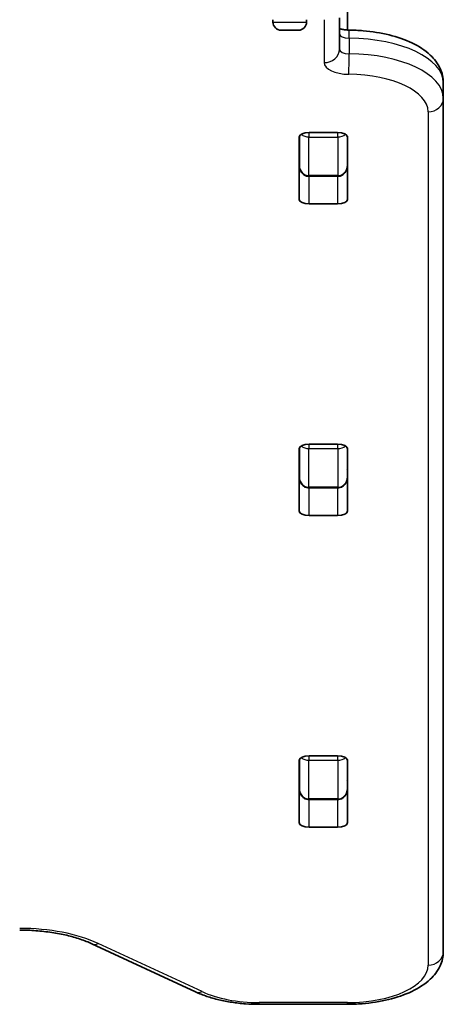
# Model space of a CAD drawing. Units: millimetres. Extents: x -4251 to 4461, y -4099 to 4396.
# Drawn here: x 2782 to 2915, y -2600 to -2292 of the extents above; entities that cross this region are included whole.
import ezdxf

# ---------------------------------------------------------------- set-up
doc = ezdxf.new("R2010")
doc.units = ezdxf.units.MM
doc.layers.add('Widoczne (ISO)', color=7, linetype='Continuous', lineweight=35)
doc.layers.add('Widoczne wąskie (ISO)', color=7, linetype='Continuous', lineweight=25)

msp = doc.modelspace()

# ---------------------------------------------------------------- linework, layer by layer
at = {"layer": 'Widoczne (ISO)'}
for p, q in [((2884.69, -2295.1), (2884.69, -2287.12)), ((2861.44, -2292.61), (2861.44, -2291.87)), ((2871.94, -2292.61), (2871.94, -2291.87)), ((2882.19, -2301.09), (2882.19, -2291.3)), ((2864.49, -2295.17), (2864, -2295.17)), ((2864.72, -2295.17), (2864.49, -2295.17)), ((2864.82, -2295.17), (2864.72, -2295.17)), ((2864.72, -2295.17), (2864.72, -2295.17)), ((2866.94, -2295.17), (2864.82, -2295.17)), ((2867.35, -2295.17), (2866.94, -2295.17)), ((2867.35, -2295.17), (2867.35, -2295.17)), ((2867.44, -2295.17), (2867.35, -2295.17)), ((2869.13, -2295.17), (2867.44, -2295.17)), ((2869.3, -2295.17), (2869.13, -2295.17)), ((2869.38, -2295.17), (2869.3, -2295.17)), ((2914.69, -2316.45), (2914.69, -2311.58)), ((2914.69, -2583.26), (2914.69, -2316.45)), ((2872.71, -2327.16), (2881.66, -2327.16)), ((2869.61, -2348.04), (2869.61, -2328.59)), ((2869.69, -2328.28), (2869.69, -2337.49)), ((2884.69, -2337.49), (2884.69, -2328.28)), ((2884.76, -2328.59), (2884.76, -2348.04)), ((2872.69, -2340.84), (2881.69, -2340.84)), ((2881.66, -2349.47), (2872.71, -2349.47)), ((2869.69, -2425.72), (2869.69, -2434.93)), ((2872.71, -2424.6), (2881.66, -2424.6)), ((2884.69, -2434.93), (2884.69, -2425.72)), ((2869.61, -2445.48), (2869.61, -2426.04)), ((2884.76, -2426.04), (2884.76, -2445.48)), ((2872.69, -2438.28), (2881.69, -2438.28)), ((2881.66, -2446.92), (2872.71, -2446.92)), ((2869.61, -2542.92), (2869.61, -2523.48)), ((2869.69, -2523.16), (2869.69, -2532.37)), ((2872.71, -2522.04), (2881.66, -2522.04)), ((2884.69, -2532.37), (2884.69, -2523.16)), ((2884.76, -2523.48), (2884.76, -2542.92)), ((2884.69, -2527.81), (2884.76, -2527.81)), ((2872.69, -2535.72), (2881.69, -2535.72)), ((2881.66, -2544.36), (2872.71, -2544.36)), ((2804.83, -2580.8), (2837.26, -2595.85)), ((2857.11, -2599.72), (2884.69, -2599.72))]:
    msp.add_line(p, q, dxfattribs=at)
for centre, start, end in [((2864, -2292.61), 180, 270), ((2869.38, -2292.61), 270, 0)]:
    msp.add_arc(centre, 2.56, start, end, dxfattribs=at)
for centre, major_axis, start_param, end_param in [((2872.71, -2328.59), (-3.1, 0), 4.712389, 6.283185), ((2881.66, -2328.59), (3.1, 0), 0, 1.570796), ((2872.71, -2334.75), (-3.1, 0), 0, 0.220417), ((2881.66, -2334.75), (3.1, 0), 6.062769, 6.283185), ((2872.71, -2348.04), (-3.1, 0), 0, 1.570796), ((2881.66, -2348.04), (3.1, 0), 4.712389, 6.283185), ((2872.71, -2426.04), (-3.1, 0), 4.712389, 6.283185), ((2881.66, -2426.04), (3.1, 0), 0, 1.570796), ((2872.71, -2432.19), (-3.1, 0), 0, 0.220417), ((2881.66, -2432.19), (3.1, 0), 6.062769, 6.283185), ((2872.71, -2445.48), (-3.1, 0), 0, 1.570796), ((2881.66, -2445.48), (3.1, 0), 4.712389, 6.283185), ((2872.71, -2523.48), (-3.1, 0), 4.712389, 6.283185), ((2881.66, -2523.48), (3.1, 0), 0, 1.570796), ((2872.71, -2529.63), (-3.1, 0), 0, 0.220417), ((2881.66, -2529.63), (3.1, 0), 6.062769, 6.283185), ((2872.71, -2542.92), (-3.1, 0), 0, 1.570796), ((2881.66, -2542.92), (3.1, 0), 4.712389, 6.283185)]:
    msp.add_ellipse(centre, major_axis=major_axis, ratio=0.464007, start_param=start_param, end_param=end_param, dxfattribs=at)
for points in [[(2864.49, -2295.17), (2864.47, -2295.17), (2864.44, -2295.17), (2864.41, -2295.15)], [(2864.41, -2295.15), (2864.56, -2295.17), (2864.69, -2295.17), (2864.82, -2295.17)], [(2866.94, -2295.17), (2867.04, -2295.17), (2867.14, -2295.17), (2867.25, -2295.15)], [(2867.25, -2295.15), (2867.31, -2295.17), (2867.38, -2295.17), (2867.44, -2295.17)], [(2869.13, -2295.17), (2869.26, -2295.17), (2869.39, -2295.17), (2869.52, -2295.15)], [(2869.52, -2295.15), (2869.44, -2295.17), (2869.37, -2295.17), (2869.3, -2295.17)]]:
    msp.add_open_spline(points, degree=3, dxfattribs=at)
for points, knots in [([(2885.19, -2295.11), (2884.73, -2295.11), (2884.27, -2295.08), (2883.43, -2294.97), (2883.04, -2294.9), (2882.52, -2294.77), (2882.34, -2294.72), (2882.19, -2294.67)], [1.5889242, 1.5889242, 1.5889242, 1.5889242, 1.8320211, 1.8320211, 2.0672063, 2.0672063, 2.2000631, 2.2000631, 2.2000631, 2.2000631]), ([(2914.69, -2311.58), (2914.69, -2310.03), (2914.32, -2308.49), (2912.94, -2305.52), (2911.86, -2304.13), (2908.98, -2301.42), (2907.05, -2300.19), (2902.73, -2298.11), (2900.32, -2297.28), (2895.18, -2296), (2892.44, -2295.56), (2888.16, -2295.19), (2886.68, -2295.13), (2885.19, -2295.11)], [6.283185, 6.283185, 6.283185, 6.283185, 6.495161, 6.495161, 6.741381, 6.741381, 7.051914, 7.051914, 7.362448, 7.362448, 7.672982, 7.672982, 7.835854, 7.835854, 7.835854, 7.835854]), ([(2869.69, -2337.49), (2869.69, -2337.79), (2869.72, -2338.08), (2869.86, -2338.67), (2869.97, -2338.95), (2870.27, -2339.51), (2870.46, -2339.77), (2870.93, -2340.24), (2871.21, -2340.44), (2871.81, -2340.71), (2872.12, -2340.8), (2872.52, -2340.84), (2872.6, -2340.84), (2872.69, -2340.84)], [-1.570796, -1.570796, -1.570796, -1.570796, -1.256637, -1.256637, -0.942478, -0.942478, -0.628319, -0.628319, -0.325242, -0.325242, -0.069334, -0.069334, 0, 0, 0, 0]), ([(2884.69, -2337.49), (2884.69, -2337.79), (2884.65, -2338.08), (2884.51, -2338.67), (2884.41, -2338.95), (2884.11, -2339.51), (2883.92, -2339.77), (2883.44, -2340.24), (2883.16, -2340.44), (2882.56, -2340.71), (2882.26, -2340.8), (2881.86, -2340.84), (2881.77, -2340.84), (2881.69, -2340.84)], [-1.570796, -1.570796, -1.570796, -1.570796, -1.256637, -1.256637, -0.942478, -0.942478, -0.628319, -0.628319, -0.325242, -0.325242, -0.069334, -0.069334, 0, 0, 0, 0]), ([(2869.69, -2434.93), (2869.69, -2435.23), (2869.72, -2435.52), (2869.86, -2436.11), (2869.97, -2436.4), (2870.27, -2436.95), (2870.46, -2437.21), (2870.93, -2437.68), (2871.21, -2437.88), (2871.81, -2438.16), (2872.12, -2438.24), (2872.52, -2438.28), (2872.6, -2438.28), (2872.69, -2438.28)], [-1.570796, -1.570796, -1.570796, -1.570796, -1.256637, -1.256637, -0.942478, -0.942478, -0.628319, -0.628319, -0.325242, -0.325242, -0.069334, -0.069334, 0, 0, 0, 0]), ([(2884.69, -2434.93), (2884.69, -2435.23), (2884.65, -2435.52), (2884.51, -2436.11), (2884.41, -2436.4), (2884.11, -2436.95), (2883.92, -2437.21), (2883.44, -2437.68), (2883.16, -2437.88), (2882.56, -2438.16), (2882.26, -2438.24), (2881.86, -2438.28), (2881.77, -2438.28), (2881.69, -2438.28)], [-1.570796, -1.570796, -1.570796, -1.570796, -1.256637, -1.256637, -0.942478, -0.942478, -0.628319, -0.628319, -0.325242, -0.325242, -0.069334, -0.069334, 0, 0, 0, 0]), ([(2869.69, -2532.37), (2869.69, -2532.67), (2869.72, -2532.97), (2869.86, -2533.55), (2869.97, -2533.84), (2870.27, -2534.39), (2870.46, -2534.66), (2870.93, -2535.12), (2871.21, -2535.32), (2871.81, -2535.6), (2872.12, -2535.68), (2872.52, -2535.72), (2872.6, -2535.72), (2872.69, -2535.72)], [-1.570796, -1.570796, -1.570796, -1.570796, -1.256637, -1.256637, -0.942478, -0.942478, -0.628319, -0.628319, -0.325242, -0.325242, -0.069334, -0.069334, 0, 0, 0, 0]), ([(2884.69, -2532.37), (2884.69, -2532.67), (2884.65, -2532.97), (2884.51, -2533.55), (2884.41, -2533.84), (2884.11, -2534.39), (2883.92, -2534.66), (2883.44, -2535.12), (2883.16, -2535.32), (2882.56, -2535.6), (2882.26, -2535.68), (2881.86, -2535.72), (2881.77, -2535.72), (2881.69, -2535.72)], [-1.570796, -1.570796, -1.570796, -1.570796, -1.256637, -1.256637, -0.942478, -0.942478, -0.628319, -0.628319, -0.325242, -0.325242, -0.069334, -0.069334, 0, 0, 0, 0]), ([(2804.83, -2580.8), (2803.72, -2580.29), (2802.49, -2579.8), (2799.85, -2578.91), (2798.43, -2578.5), (2795.46, -2577.8), (2793.9, -2577.5), (2790.68, -2577.02), (2789.03, -2576.83), (2785.67, -2576.58), (2783.97, -2576.52), (2782.26, -2576.52)], [0.7853982, 0.7853982, 0.7853982, 0.7853982, 0.9424778, 0.9424778, 1.0995574, 1.0995574, 1.2566371, 1.2566371, 1.4137167, 1.4137167, 1.5707963, 1.5707963, 1.5707963, 1.5707963]), ([(2914.69, -2583.26), (2914.69, -2584.81), (2914.32, -2586.34), (2912.94, -2589.32), (2911.86, -2590.7), (2908.96, -2593.43), (2907.01, -2594.67), (2902.62, -2596.76), (2900.18, -2597.6), (2894.96, -2598.88), (2892.18, -2599.31), (2887.8, -2599.66), (2886.24, -2599.72), (2884.69, -2599.72)], [6.283185, 6.283185, 6.283185, 6.283185, 6.495161, 6.495161, 6.741381, 6.741381, 7.05554, 7.05554, 7.369699, 7.369699, 7.683859, 7.683859, 7.853982, 7.853982, 7.853982, 7.853982]), ([(2857.11, -2599.72), (2855.68, -2599.72), (2854.24, -2599.67), (2851.39, -2599.46), (2849.98, -2599.3), (2847.22, -2598.89), (2845.87, -2598.63), (2843.25, -2598.01), (2841.97, -2597.65), (2839.54, -2596.82), (2838.37, -2596.36), (2837.26, -2595.85)], [1.5707963, 1.5707963, 1.5707963, 1.5707963, 1.727876, 1.727876, 1.8849556, 1.8849556, 2.0420352, 2.0420352, 2.1991149, 2.1991149, 2.3561945, 2.3561945, 2.3561945, 2.3561945])]:
    msp.add_open_spline(points, degree=3, knots=knots, dxfattribs=at)
at = {"layer": 'Widoczne wąskie (ISO)'}
for p, q in [((2861.44, -2292.61), (2871.94, -2292.61)), ((2877.44, -2291.87), (2877.44, -2305.3)), ((2885.23, -2297.66), (2885.23, -2302.53)), ((2909.94, -2320.66), (2909.94, -2587.46)), ((2872.69, -2327.16), (2872.69, -2328.55)), ((2881.69, -2328.55), (2881.69, -2327.16)), ((2872.69, -2340.61), (2872.69, -2328.55)), ((2872.69, -2328.55), (2881.69, -2328.55)), ((2881.69, -2328.55), (2881.69, -2340.61)), ((2872.69, -2340.61), (2872.69, -2340.84)), ((2881.69, -2340.61), (2872.69, -2340.61)), ((2872.71, -2349.47), (2872.71, -2340.84)), ((2881.66, -2340.84), (2881.66, -2349.47)), ((2881.69, -2340.84), (2881.69, -2340.61)), ((2872.69, -2424.6), (2872.69, -2425.99)), ((2881.69, -2425.99), (2881.69, -2424.6)), ((2872.69, -2438.05), (2872.69, -2425.99)), ((2872.69, -2425.99), (2881.69, -2425.99)), ((2881.69, -2425.99), (2881.69, -2438.05)), ((2872.69, -2438.05), (2872.69, -2438.28)), ((2881.69, -2438.05), (2872.69, -2438.05)), ((2881.69, -2438.28), (2881.69, -2438.05)), ((2872.71, -2446.92), (2872.71, -2438.28)), ((2881.66, -2438.28), (2881.66, -2446.92)), ((2872.69, -2522.04), (2872.69, -2523.43)), ((2872.69, -2535.49), (2872.69, -2523.43)), ((2872.69, -2523.43), (2881.69, -2523.43)), ((2881.69, -2523.43), (2881.69, -2522.04)), ((2881.69, -2523.43), (2881.69, -2535.49)), ((2872.69, -2535.49), (2872.69, -2535.72)), ((2881.69, -2535.49), (2872.69, -2535.49)), ((2872.71, -2544.36), (2872.71, -2535.72)), ((2881.66, -2535.72), (2881.66, -2544.36)), ((2881.69, -2535.72), (2881.69, -2535.49)), ((2839.26, -2595.75), (2806.83, -2580.7)), ((2857.11, -2599.72), (2857.11, -2599.18)), ((2884.69, -2599.18), (2857.11, -2599.18)), ((2884.69, -2599.72), (2884.69, -2599.18))]:
    msp.add_line(p, q, dxfattribs=at)
for centre, major_axis, ratio, start_param, end_param in [((2885.29, -2296.22), (-3.1, 0), 0.464007, 0, 1.552668), ((2885.15, -2299.86), (0.04, 4.75), 0.016057, 5.19497, 6.283185), ((2884.69, -2311.58), (30, 0), 0.464007, 0, 1.552668), ((2877.44, -2301.09), (4.75, 0), 0.885832, 4.712389, 6.283185), ((2885.29, -2301.09), (-3.1, 0), 0.464007, 0, 1.552668), ((2885.15, -2304.73), (0.04, 4.75), 0.016057, 3.624173, 5.19497), ((2884.69, -2316.45), (30, 0), 0.464007, 0, 1.552668), ((2885.29, -2305.3), (-7.85, 0), 0.464007, 0, 1.552668), ((2884.69, -2320.66), (25.25, 0), 0.464007, 0, 1.552668), ((2909.94, -2316.45), (4.75, 0), 0.885832, 4.712389, 6.283185), ((2872.69, -2326.35), (3, 0), 0.731163, 3.795017, 4.712389), ((2881.69, -2326.35), (3, 0), 0.731163, 4.712389, 5.629761), ((2872.69, -2337.49), (0, -3.12), 0.961076, 4.712389, 6.283185), ((2881.69, -2337.49), (0, -3.12), 0.961076, 0, 1.570796), ((2872.69, -2423.8), (3, 0), 0.731163, 3.795017, 4.712389), ((2881.69, -2423.8), (3, 0), 0.731163, 4.712389, 5.629761), ((2872.69, -2434.93), (0, -3.12), 0.961076, 4.712389, 6.283185), ((2881.69, -2434.93), (0, -3.12), 0.961076, 0, 1.570796), ((2872.69, -2521.24), (3, 0), 0.731163, 3.795017, 4.712389), ((2881.69, -2521.24), (3, 0), 0.731163, 4.712389, 5.629761), ((2872.69, -2532.37), (0, -3.12), 0.961076, 4.712389, 6.283185), ((2881.69, -2532.37), (0, -3.12), 0.961076, 0, 1.570796), ((2782.26, -2592.1), (-34.75, 0), 0.464007, 3.926991, 4.712389), ((2806.83, -2576.49), (-2, -4.31), 0.626377, 0, 0.637573), ((2909.94, -2583.26), (4.75, 0), 0.885832, 4.712389, 6.283185), ((2884.69, -2587.46), (25.25, 0), 0.464007, 4.712389, 6.283185), ((2839.26, -2591.54), (-2, -4.31), 0.626377, 0, 0.637573), ((2857.11, -2587.46), (-25.25, 0), 0.464007, 0.785398, 1.570796)]:
    msp.add_ellipse(centre, major_axis=major_axis, ratio=ratio, start_param=start_param, end_param=end_param, dxfattribs=at)

doc.saveas('drawing.dxf')
